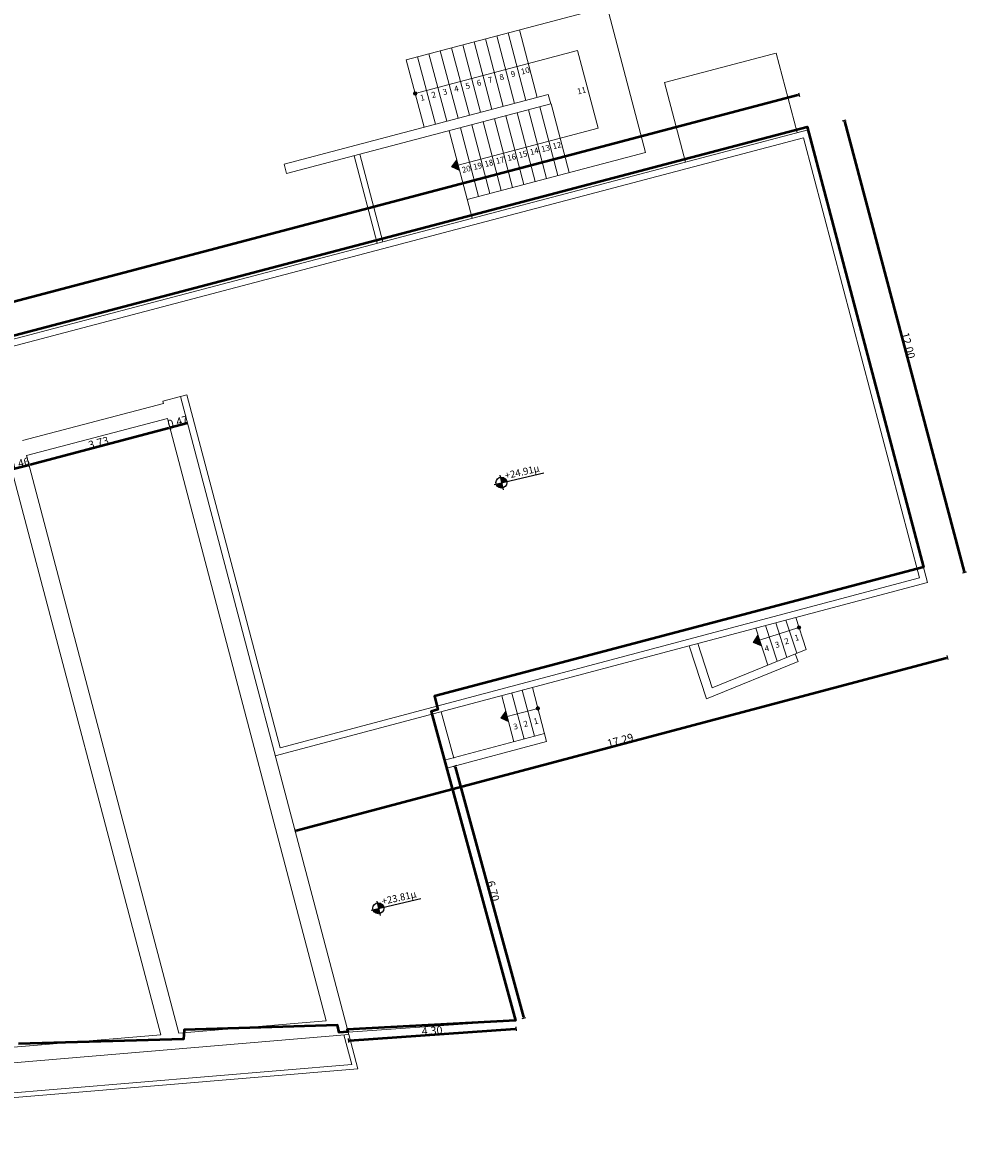
# Model space of a CAD drawing. Units: metres. Extents: x -861 to -460, y -504 to 263.
# Drawn here: x -484 to -460, y -452 to -423 of the extents above; entities that cross this region are included whole.
import ezdxf
from ezdxf.enums import TextEntityAlignment as Align

# ---------------------------------------------------------------- set-up
doc = ezdxf.new("R2010")
doc.units = ezdxf.units.M
doc.header["$MEASUREMENT"] = 0
for name, color, linetype, lineweight in [("'Οψεις-4", 191, 'Continuous', 13), ('ΔΙΑΣΤΑΣΕΙΣ', 3, 'Continuous', 25), ('κείμενο', 3, 'Continuous', 25), ('Τοίχοι', 7, 'Continuous', 50), ('Όψεις-2', 133, 'Continuous', 18), ('Όψεις-3', 161, 'Continuous', 15)]:
    doc.layers.add(name, color=color, linetype=linetype, lineweight=lineweight)
doc.styles.add('ARIAL', font='arial.ttf')
doc.styles.get("Standard").update_dxf_attribs({"font": 'arial.ttf'})
doc.dimstyles.new('Copy of ARCHITECTURAL_100', dxfattribs={"dimtxt": 0.2, "dimasz": 0.025, "dimexe": 0.1, "dimexo": 0, "dimgap": 0, "dimtad": 1, "dimzin": 0, "dimdsep": 46, "dimtxsty": 'Standard', "dimblk1": 'ASA_TICK', "dimblk2": 'ASA_TICK', "dimsah": 1, "dimcen": -0.15, "dimdle": 0.1, "dimse1": 1, "dimse2": 1, "dimclrd": 256, "dimclre": 1, "dimclrt": 6, "dimadec": 0, "dimazin": 0, "dimtfac": 1, "dimtix": 1, "dimtmove": 2, "dimatfit": 3, "dimldrblk": 'ASA_TICK', "dimfxl": 0, "dimtvp": 1.090909, "dimtolj": 1, "dimtzin": 0, "dimarcsym": 0})

# ---------------------------------------------------------------- blocks, each defined once
blk = doc.blocks.new('A$7E6BF93826238')
at = {"color": 1}
blk.add_lwpolyline([(26.468, 46.549), (80.462, 60.744), (83.439, 49.461), (70.908, 46.155), (71, 45.813), (70.827, 45.766), (72.986, 37.848), (68.676, 37.616), (68.691, 37.561), (68.468, 37.542), (68.427, 37.724), (64.494, 37.607), (64.48, 37.373), (60.251, 37.248)], dxfattribs=at)
blk = doc.blocks.new('*D2148')
at = {"layer": 'Defpoints', "color": 0, "transparency": 16777216}
for p in [(-23.564, 3.277), (-23.119, 3.395), (-23.463, 2.895)]:
    blk.add_point(p, dxfattribs=at)
at = {"layer": 'ΔΙΑΣΤΑΣΕΙΣ', "lineweight": -2, "transparency": 16777216}
blk.add_line((-23.018, 3.012), (-23.463, 2.895), dxfattribs=at)
at = {"layer": 'ΔΙΑΣΤΑΣΕΙΣ', "color": 6, "transparency": 16777216, "insert": (-23.266, 3.052), "char_height": 0.2, "attachment_point": 5, "rotation": 14.7615}
blk.add_mtext('\\A1;0.46', dxfattribs=at)
blk = doc.blocks.new('ASA_TICK')
at = {"color": 1}
for p, q in [((-1, 0), (0, 0)), ((0, 2), (0, -2))]:
    blk.add_line(p, q, dxfattribs=at)
at = {"color": 3, "const_width": 0.243}
blk.add_lwpolyline([(-0.4, -0.4), (0.4, 0.4)], dxfattribs=at)
blk = doc.blocks.new('*D2150')
at = {"layer": 'Defpoints', "color": 0, "transparency": 16777216}
for p in [(-19.512, 4.345), (-23.119, 3.395), (-23.018, 3.012)]:
    blk.add_point(p, dxfattribs=at)
at = {"layer": 'ΔΙΑΣΤΑΣΕΙΣ', "lineweight": -2, "transparency": 16777216}
blk.add_line((-19.435, 3.956), (-22.994, 3.018), dxfattribs=at)
at = {"layer": 'ΔΙΑΣΤΑΣΕΙΣ', "lineweight": -2, "transparency": 16777216, "xscale": 0.025, "yscale": 0.025, "zscale": 0.025}
for p, rotation in [((-19.411, 3.962), 14.76147950226143), ((-23.018, 3.012), 194.7614795022614)]:
    blk.add_blockref('ASA_TICK', p, dxfattribs=dict(at, rotation=rotation))
at = {"layer": 'ΔΙΑΣΤΑΣΕΙΣ', "color": 6, "transparency": 16777216, "insert": (-21.24, 3.586), "char_height": 0.2, "attachment_point": 5, "rotation": 14.7615}
blk.add_mtext('\\A1;3.73', dxfattribs=at)
blk = doc.blocks.new('*D2151')
at = {"layer": 'Defpoints', "color": 0, "transparency": 16777216}
for p in [(-19.057, 4.465), (-19.512, 4.345), (-19.411, 3.962)]:
    blk.add_point(p, dxfattribs=at)
at = {"layer": 'ΔΙΑΣΤΑΣΕΙΣ', "lineweight": -2, "transparency": 16777216}
blk.add_line((-18.957, 4.082), (-19.411, 3.962), dxfattribs=at)
at = {"layer": 'ΔΙΑΣΤΑΣΕΙΣ', "color": 6, "transparency": 16777216, "insert": (-19.21, 4.121), "char_height": 0.2, "attachment_point": 5, "rotation": 14.7615}
blk.add_mtext('\\A1;0.47', dxfattribs=at)
blk = doc.blocks.new('*D2165')
at = {"layer": 'Defpoints', "color": 0, "transparency": 16777216}
for p in [(-10.557, -11.22), (-14.846, -11.518), (-10.542, -11.436)]:
    blk.add_point(p, dxfattribs=at)
at = {"layer": 'ΔΙΑΣΤΑΣΕΙΣ', "lineweight": -2, "transparency": 16777216}
blk.add_line((-14.806, -11.733), (-10.567, -11.438), dxfattribs=at)
at = {"layer": 'ΔΙΑΣΤΑΣΕΙΣ', "lineweight": -2, "transparency": 16777216, "xscale": 0.025, "yscale": 0.025, "zscale": 0.025}
for p, rotation in [((-10.542, -11.436), 3.975719520399962), ((-14.831, -11.734), 183.9757195204)]:
    blk.add_blockref('ASA_TICK', p, dxfattribs=dict(at, rotation=rotation))
at = {"layer": 'ΔΙΑΣΤΑΣΕΙΣ', "color": 6, "transparency": 16777216, "insert": (-12.694, -11.483), "char_height": 0.2, "attachment_point": 5, "rotation": 3.9757}
blk.add_mtext('\\A1;4.30', dxfattribs=at)
blk = doc.blocks.new('*D2166')
at = {"layer": 'Defpoints', "color": 0, "transparency": 16777216}
for p in [(-12.318, -4.753), (-10.557, -11.22), (-10.346, -11.162)]:
    blk.add_point(p, dxfattribs=at)
at = {"layer": 'ΔΙΑΣΤΑΣΕΙΣ', "lineweight": -2, "transparency": 16777216}
blk.add_line((-12.1, -4.72), (-10.352, -11.138), dxfattribs=at)
at = {"layer": 'ΔΙΑΣΤΑΣΕΙΣ', "lineweight": -2, "transparency": 16777216, "xscale": 0.025, "yscale": 0.025, "zscale": 0.025}
for p, rotation in [((-12.107, -4.695), 105.2300194601354), ((-10.346, -11.162), 285.2300194601354)]:
    blk.add_blockref('ASA_TICK', p, dxfattribs=dict(at, rotation=rotation))
at = {"layer": 'ΔΙΑΣΤΑΣΕΙΣ', "color": 6, "transparency": 16777216, "insert": (-11.128, -7.902), "char_height": 0.2, "attachment_point": 5, "rotation": 285.23}
blk.add_mtext('\\A1;6.70', dxfattribs=at)
blk = doc.blocks.new('*D2167')
at = {"layer": 'Defpoints', "color": 0, "transparency": 16777216}
for p in [(-0.001, 0), (0.509, -1.919), (-16.711, -4.441)]:
    blk.add_point(p, dxfattribs=at)
at = {"layer": 'ΔΙΑΣΤΑΣΕΙΣ', "lineweight": -2, "transparency": 16777216}
blk.add_line((-16.177, -6.353), (0.485, -1.926), dxfattribs=at)
at = {"layer": 'ΔΙΑΣΤΑΣΕΙΣ', "lineweight": -2, "transparency": 16777216, "xscale": 0.025, "yscale": 0.025, "zscale": 0.025}
for p, rotation in [((0.509, -1.919), 14.88166082640262), ((-16.201, -6.36), 194.8816608264026)]:
    blk.add_blockref('ASA_TICK', p, dxfattribs=dict(at, rotation=rotation))
at = {"layer": 'ΔΙΑΣΤΑΣΕΙΣ', "color": 6, "transparency": 16777216, "insert": (-7.872, -4.041), "char_height": 0.2, "attachment_point": 5, "rotation": 14.8817}
blk.add_mtext('\\A1;17.29', dxfattribs=at)
blk = doc.blocks.new('*D2169')
at = {"layer": 'Defpoints', "color": 0, "transparency": 16777216}
for p in [(-3.295, 12.503), (-3.058, 11.602), (-44.581, 0.661)]:
    blk.add_point(p, dxfattribs=at)
at = {"layer": 'ΔΙΑΣΤΑΣΕΙΣ', "lineweight": -2, "transparency": 16777216}
blk.add_line((-44.794, 1.569), (-3.32, 12.497), dxfattribs=at)
at = {"layer": 'ΔΙΑΣΤΑΣΕΙΣ', "lineweight": -2, "transparency": 16777216, "xscale": 0.025, "yscale": 0.025, "zscale": 0.025}
for p, rotation in [((-3.295, 12.503), 14.76147950267761), ((-44.818, 1.562), 194.7614795026776)]:
    blk.add_blockref('ASA_TICK', p, dxfattribs=dict(at, rotation=rotation))
at = {"layer": 'ΔΙΑΣΤΑΣΕΙΣ', "color": 6, "transparency": 16777216, "insert": (-24.083, 7.132), "char_height": 0.2, "attachment_point": 5, "rotation": 14.7615}
blk.add_mtext('\\A1;42.94', dxfattribs=at)
blk = doc.blocks.new('*D2170')
at = {"layer": 'Defpoints', "color": 0, "transparency": 16777216}
for p in [(-3.058, 11.602), (0.024, 0.006), (0.948, 0.252)]:
    blk.add_point(p, dxfattribs=at)
at = {"layer": 'ΔΙΑΣΤΑΣΕΙΣ', "lineweight": -2, "transparency": 16777216}
blk.add_line((-2.127, 11.824), (0.942, 0.276), dxfattribs=at)
at = {"layer": 'ΔΙΑΣΤΑΣΕΙΣ', "lineweight": -2, "transparency": 16777216, "xscale": 0.025, "yscale": 0.025, "zscale": 0.025}
for p, rotation in [((-2.134, 11.848), 104.8816608271424), ((0.948, 0.252), 284.8816608271424)]:
    blk.add_blockref('ASA_TICK', p, dxfattribs=dict(at, rotation=rotation))
at = {"layer": 'ΔΙΑΣΤΑΣΕΙΣ', "color": 6, "transparency": 16777216, "insert": (-0.494, 6.076), "char_height": 0.2, "attachment_point": 5, "rotation": 284.8817}
blk.add_mtext('\\A1;12.00', dxfattribs=at)
blk = doc.blocks.new('A$7E6BFD1217310')
at = {"layer": "'Οψεις-4"}
h = blk.add_hatch(color=256, dxfattribs=at)
h.dxf.hatch_style = 1
h.paths.add_polyline_path([(-13.139, 12.577, 0.340615), (-13.173, 12.534, 0.064498), (-13.171, 12.522), (-13.128, 12.534)])
h.paths.add_polyline_path([(-13.128, 12.534), (-13.171, 12.522, 0.414214), (-13.116, 12.49)])
h.paths.add_polyline_path([(-13.083, 12.534, 0.491852), (-13.139, 12.577), (-13.116, 12.49, 0.340615)])
h = blk.add_hatch(color=256, dxfattribs=at)
h.dxf.hatch_style = 1
h.paths.add_polyline_path([(-12.06, 10.835), (-12.193, 10.655), (-11.988, 10.563)])
h = blk.add_hatch(color=256, dxfattribs=at)
h.dxf.hatch_style = 1
h.paths.add_polyline_path([(-3.306, -1.105, 0.340615), (-3.34, -1.149, 0.064498), (-3.338, -1.16), (-3.295, -1.149)])
h.paths.add_polyline_path([(-3.295, -1.149), (-3.338, -1.16, 0.414214), (-3.284, -1.193)])
h.paths.add_polyline_path([(-3.25, -1.149, 0.491852), (-3.306, -1.105), (-3.284, -1.193, 0.340615)])
h = blk.add_hatch(color=256, dxfattribs=at)
h.dxf.hatch_style = 1
h.paths.add_polyline_path([(-3.306, -1.105, 0.340615), (-3.34, -1.149, 0.064498), (-3.338, -1.16), (-3.295, -1.149)])
h.paths.add_polyline_path([(-3.295, -1.149), (-3.338, -1.16, 0.414214), (-3.284, -1.193)])
h.paths.add_polyline_path([(-3.25, -1.149, 0.491852), (-3.306, -1.105), (-3.284, -1.193, 0.340615)])
h = blk.add_hatch(color=256, dxfattribs=at)
h.dxf.hatch_style = 1
h.paths.add_polyline_path([(-4.346, -1.351), (-4.468, -1.539), (-4.258, -1.618)])
h = blk.add_hatch(color=256, dxfattribs=at)
h.dxf.hatch_style = 1
h.paths.add_polyline_path([(-4.346, -1.351), (-4.468, -1.539), (-4.258, -1.618)])
h = blk.add_hatch(color=256, dxfattribs=at)
h.dxf.hatch_style = 1
h.paths.add_polyline_path([(-9.995, -3.179, 0.340615), (-10.029, -3.222, 0.064498), (-10.027, -3.234), (-9.984, -3.222)])
h.paths.add_polyline_path([(-9.984, -3.222), (-10.027, -3.234, 0.414214), (-9.972, -3.266)])
h.paths.add_polyline_path([(-9.939, -3.223, 0.491852), (-9.995, -3.179), (-9.972, -3.266, 0.340615)])
h = blk.add_hatch(color=256, dxfattribs=at)
h.dxf.hatch_style = 1
h.paths.add_polyline_path([(-9.995, -3.179, 0.340615), (-10.029, -3.222, 0.064498), (-10.027, -3.234), (-9.984, -3.222)])
h.paths.add_polyline_path([(-9.984, -3.222), (-10.027, -3.234, 0.414214), (-9.972, -3.266)])
h.paths.add_polyline_path([(-9.939, -3.223, 0.491852), (-9.995, -3.179), (-9.972, -3.266, 0.340615)])
h = blk.add_hatch(color=256, dxfattribs=at)
h.dxf.hatch_style = 1
h.paths.add_polyline_path([(-10.802, -3.293), (-10.936, -3.473), (-10.731, -3.565)])
h = blk.add_hatch(color=256, dxfattribs=at)
h.dxf.hatch_style = 1
h.paths.add_polyline_path([(-10.802, -3.293), (-10.936, -3.473), (-10.731, -3.565)])
at = {"layer": 'κείμενο'}
h = blk.add_hatch(color=256, dxfattribs=at)
h.dxf.hatch_style = 1
h.paths.add_polyline_path([(-10.885, 2.427), (-10.916, 2.56), (-11.052, 2.529, 0.406779)])
h.paths.add_polyline_path([(-10.916, 2.56), (-10.78, 2.592, 0.421687), (-10.948, 2.7)])
h = blk.add_hatch(color=256, dxfattribs=at)
h.dxf.hatch_style = 1
h.paths.add_polyline_path([(-14.039, -8.482), (-14.069, -8.349), (-14.206, -8.38, 0.406779)])
h.paths.add_polyline_path([(-14.069, -8.349), (-13.933, -8.317, 0.421687), (-14.102, -8.209)])
at = {"layer": "'Οψεις-4"}
for p, q in [((-10.869, 12.203), (-11.325, 13.934)), ((-10.579, 12.28), (-11.035, 14.011)), ((-10.289, 12.356), (-10.745, 14.087)), ((-9.999, 12.433), (-10.455, 14.164)), ((-13.128, 12.534), (-8.965, 13.631)), ((-12.029, 11.898), (-12.485, 13.629)), ((-11.739, 11.974), (-12.195, 13.705)), ((-11.449, 12.051), (-11.905, 13.781)), ((-11.159, 12.127), (-11.615, 13.858)), ((-12.9, 11.668), (-13.356, 13.399)), ((-12.61, 11.745), (-13.066, 13.476)), ((-12.319, 11.821), (-12.776, 13.552)), ((-6.739, 12.816), (-3.983, 13.542)), ((-6.201, 10.776), (-6.739, 12.816)), ((-16.487, 10.723), (-9.718, 12.507)), ((-9.718, 12.507), (-9.655, 12.265)), ((-16.423, 10.481), (-9.655, 12.265)), ((-9.471, 10.431), (-9.935, 12.191)), ((-9.655, 12.265), (-9.645, 12.267)), ((-9.181, 10.507), (-9.645, 12.267)), ((-10.632, 10.125), (-11.095, 11.885)), ((-10.342, 10.202), (-10.805, 11.962)), ((-10.051, 10.278), (-10.515, 12.038)), ((-9.761, 10.355), (-10.225, 12.115)), ((-11.502, 9.896), (-11.966, 11.656)), ((-11.212, 9.972), (-11.676, 11.732)), ((-10.922, 10.049), (-11.385, 11.809)), ((-11.665, 9.336), (-12.256, 11.579)), ((-16.487, 10.723), (-16.423, 10.481)), ((-14.101, 8.694), (-14.693, 10.937)), ((-13.956, 8.732), (-14.548, 10.976)), ((-12.193, 10.655), (-12.06, 10.835)), ((-12.193, 10.655), (-11.988, 10.564)), ((-3.296, -1.149), (-4.304, -1.477)), ((-4.15, -1.103), (-3.852, -2.017)), ((-3.889, -1.033), (-3.601, -1.915)), ((-3.628, -0.964), (-3.351, -1.812)), ((-3.376, -0.897), (-3.109, -1.714)), ((-4.468, -1.539), (-4.346, -1.351)), ((-4.468, -1.539), (-4.346, -1.351)), ((-4.402, -1.17), (-4.093, -2.115)), ((-6.106, -1.623), (-5.662, -2.981)), ((-5.883, -1.563), (-5.514, -2.694)), ((-5.514, -2.694), (-3.109, -1.714)), ((-4.468, -1.539), (-4.258, -1.618)), ((-4.468, -1.539), (-4.258, -1.618)), ((-5.662, -2.981), (-3.31, -2.023)), ((-3.389, -1.828), (-3.31, -2.023)), ((-10.647, -2.829), (-10.334, -4.008)), ((-10.386, -2.76), (-10.073, -3.939)), ((-9.758, -4.073), (-10.125, -2.691)), ((-10.908, -2.899), (-10.595, -4.078)), ((-12.461, -3.311), (-12.138, -4.498)), ((-10.936, -3.473), (-10.802, -3.293)), ((-10.936, -3.473), (-10.802, -3.293)), ((-10.936, -3.473), (-10.731, -3.565)), ((-10.936, -3.473), (-10.731, -3.565)), ((-9.984, -3.222), (-10.767, -3.429)), ((-12.372, -4.55), (-9.812, -3.87)), ((-12.318, -4.753), (-9.758, -4.073))]:
    blk.add_line(p, q, dxfattribs=at)
for points in [[(-13.356, 13.399), (-8.211, 14.755), (-7.228, 11.022), (-11.792, 9.82)], [(-12.024, 10.7), (-8.441, 11.644), (-8.965, 13.631)]]:
    blk.add_lwpolyline(points, dxfattribs=at)
at = {"layer": "'Οψεις-4", "flags": 128}
blk.add_lwpolyline([(-3.983, 13.542), (-3.875, 13.57), (-3.337, 11.53)], dxfattribs=at)
at = {"layer": "'Οψεις-4"}
for centre in [(-13.128, 12.534), (-3.295, -1.149), (-3.295, -1.149), (-9.984, -3.222), (-9.984, -3.222)]:
    blk.add_circle(centre, 0.045, dxfattribs=at)
at = {"layer": 'κείμενο'}
for p, q in [((-11.101, 2.517), (-9.832, 2.81)), ((-10.96, 2.749), (-10.874, 2.378)), ((-14.255, -8.391), (-12.985, -8.098)), ((-14.113, -8.16), (-14.028, -8.53))]:
    blk.add_line(p, q, dxfattribs=at)
for centre in [(-10.917, 2.564), (-14.07, -8.345)]:
    blk.add_circle(centre, 0.14, dxfattribs=at)
at = {"layer": 'Όψεις-2'}
for p, q in [((-19.593, 4.651), (-19.138, 4.771)), ((-19.593, 4.651), (-19.577, 4.593)), ((-23.184, 3.643), (-19.577, 4.593)), ((-23.082, 3.256), (-19.475, 4.207)), ((-19.475, 4.207), (-15.409, -11.227)), ((-23.082, 3.256), (-19.182, -11.546)), ((-23.527, 3.139), (-19.647, -11.586)), ((-15.305, -11.62), (-15.305, -11.621))]:
    blk.add_line(p, q, dxfattribs=at)
at = {"layer": 'Όψεις-2', "flags": 128}
for points in [[(-19.138, 4.771), (-14.83, -11.58), (-42.555, -13.924)], [(-15.409, -11.227), (-19.182, -11.546)], [(-19.647, -11.586), (-23.421, -11.905)]]:
    blk.add_lwpolyline(points, dxfattribs=at)
at = {"layer": 'Όψεις-3'}
for p, q in [((-44.581, 0.663), (-3.058, 11.604)), ((-0.001, 0), (-3.058, 11.604)), ((-44.538, 0.498), (-3.179, 11.396)), ((-19.138, 4.771), (-18.974, 4.814)), ((-18.974, 4.814), (-16.59, -4.233))]:
    blk.add_line(p, q, dxfattribs=at)
at = {"layer": 'Όψεις-3', "flags": 128}
for points in [[(-3.179, 11.396), (-0.208, 0.121), (-16.59, -4.233)], [(0, 0), (-16.711, -4.441)], [(-12.693, -3.373), (-10.557, -11.22)], [(-10.557, -11.22), (-14.846, -11.518)], [(-14.83, -11.58), (-14.598, -12.459), (-40.551, -14.626), (-40.777, -13.774)], [(-14.951, -11.59), (-14.751, -12.352), (-40.461, -14.498), (-40.656, -13.764)]]:
    blk.add_lwpolyline(points, dxfattribs=at)
at = {"layer": "'Οψεις-4"}
for s, p in [('8', (-10.947, 12.871)), ('9', (-10.657, 12.947)), ('10', (-10.398, 13.015)), ('5', (-11.818, 12.643)), ('6', (-11.528, 12.719)), ('7', (-11.238, 12.795)), ('1', (-12.979, 12.339)), ('2', (-12.689, 12.415)), ('3', (-12.398, 12.491)), ('4', (-12.108, 12.567)), ('11', (-8.955, 12.508)), ('15', (-10.458, 10.875)), ('14', (-10.168, 10.951)), ('13', (-9.878, 11.027)), ('12', (-9.587, 11.103)), ('19', (-11.619, 10.571)), ('18', (-11.329, 10.647)), ('17', (-11.039, 10.723)), ('16', (-10.748, 10.799)), ('20', (-11.909, 10.495)), ('2', (-3.646, -1.586)), ('1', (-3.386, -1.499)), ('4', (-4.153, -1.771)), ('3', (-3.885, -1.677)), ('1', (-10.07, -3.635)), ('3', (-10.592, -3.772)), ('2', (-10.331, -3.703))]:
    blk.add_text(s, height=0.15, rotation=14.3881, dxfattribs=at).set_placement(p)
at = {"layer": 'κείμενο', "style": 'ARIAL'}
for s, p in [('+24.91μ', (-10.808, 2.65)), ('+23.81μ', (-13.962, -8.259))]:
    blk.add_text(s, height=0.18, rotation=12.6, dxfattribs=at).set_placement(p)
at = {"layer": 'κείμενο'}
blk.add_attdef('0.85', text='', height=0.144, rotation=14.2499, dxfattribs=at).set_placement((-46.838, -17.968), align=Align.CENTER)
blk.add_attdef('2.15', text='', height=0.144, rotation=14.2499, dxfattribs=at).set_placement((-46.584, -18.11), align=Align.RIGHT)
at = {"layer": 'ΔΙΑΣΤΑΣΕΙΣ'}
for p1, p2, distance, picture, middle in [((-44.581, 0.661), (-3.058, 11.602), 0.932, '*D2169', (-24.083, 7.132)), ((-3.058, 11.602), (0.024, 0.006), 0.957, '*D2170', (-0.494, 6.076)), ((-19.057, 4.465), (-19.512, 4.345), 0.396, '*D2151', (-19.21, 4.121)), ((-19.512, 4.345), (-23.119, 3.395), 0.396, '*D2150', (-21.24, 3.586)), ((-23.119, 3.395), (-23.564, 3.277), 0.396, '*D2148', (-23.266, 3.052)), ((-16.711, -4.441), (-0.001, 0), -1.986, '*D2167', (-7.872, -4.041)), ((-12.318, -4.753), (-10.557, -11.22), 0.219, '*D2166', (-11.128, -7.902)), ((-14.846, -11.518), (-10.557, -11.22), -0.217, '*D2165', (-12.694, -11.483))]:
    dim = blk.add_aligned_dim(p1=p1, p2=p2, distance=distance, dimstyle='Copy of ARCHITECTURAL_100', override={"dimfxl": 1.25, "dimarcsym": 1}, dxfattribs=at)
    dim.commit()
    dim.dimension.update_dxf_attribs({"geometry": picture, "text_midpoint": middle})

msp = doc.modelspace()

# ---------------------------------------------------------------- block references
at = {"layer": 'Τοίχοι'}
for name, p in [('A$7E6BF93826238', (-544.601, -486.499)), ('A$7E6BFD1217310', (-461.058, -437.431))]:
    msp.add_blockref(name, p, dxfattribs=at)

doc.saveas('drawing.dxf')
